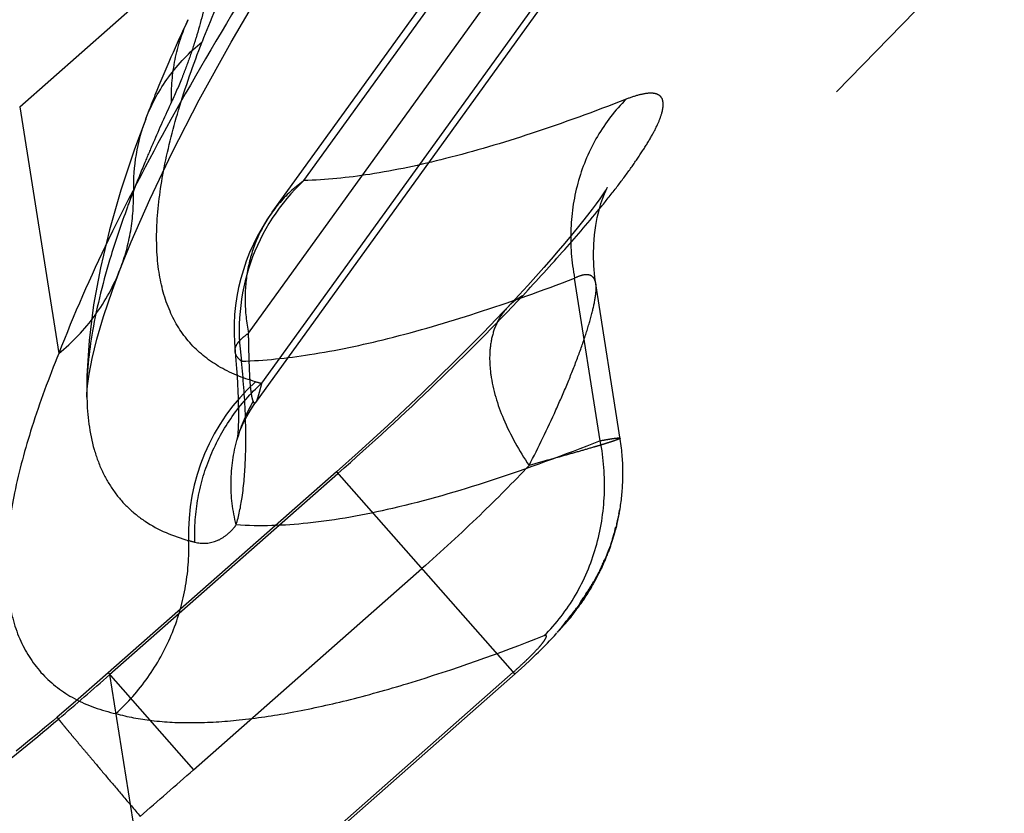
# Model space of a CAD drawing. Units: millimetres. Extents: x 0 to 420, y 0 to 297.
# Drawn here: x 140 to 142, y 158 to 160 of the extents above; entities that cross this region are included whole.
import ezdxf

# ---------------------------------------------------------------- set-up
doc = ezdxf.new("R2010")
doc.units = ezdxf.units.MM
doc.header["$LTSCALE"] = 23.1
doc.linetypes.add('DOT', pattern=[0.2, 0.1, -0.1])
doc.linetypes.add('HIDDEN', pattern=[0.2, 0.1, -0.1])
doc.layers.get('0').update_dxf_attribs({"linetype": 'CONTINUOUS'})
doc.layers.add('607370297-000_HL', color=7, linetype='CONTINUOUS')
doc.layers.add('DEFAULT_2', color=6, linetype='HIDDEN')

msp = doc.modelspace()

# ---------------------------------------------------------------- linework, layer by layer
at = {"color": 9, "linetype": 'DOT'}
for p, q in [((140.1958, 159.6883), (141.1869, 161.0623)), ((140.9842, 160.5027), (140.1142, 159.2966)), ((139.647, 159.8307), (140.2324, 160.3468)), ((139.647, 159.8307), (139.7224, 159.3542)), ((140.7683, 159.1858), (140.7186, 159.4997)), ((140.7598, 159.4886), (140.7598, 159.489)), ((140.5895, 159.4437), (140.5889, 159.4431)), ((140.8067, 159.1908), (140.8067, 159.1907)), ((139.8207, 158.7339), (140.2615, 159.1225)), ((139.8207, 158.7339), (139.905, 158.2018)), ((140.6001, 158.7384), (140.0659, 158.2675)), ((139.7223, 158.6485), (139.7193, 158.6516))]:
    msp.add_line(p, q, dxfattribs=at)
for centre, radius, start, end in [((140.3683, 159.0072), 0.3953, 132.2759, 182.0623), ((140.2027, 159.6566), 0.3707, 254.3127, 256.1867), ((140.0788, 159.3519), 0.374, 253.6111, 255.5335), ((134.5679, 164.6845), 7.9374, 310.49535, 311.43614)]:
    msp.add_arc(centre, radius, start, end, dxfattribs=at)
for points, knots in [([(140.2977, 160.3864), (140.2326, 160.2895), (140.112, 160.1034), (139.9513, 159.833), (139.8216, 159.5872), (139.7512, 159.429), (139.7224, 159.3542)], [0, 0, 0, 0, 0.295924, 0.561912, 0.796867, 1, 1, 1, 1]), ([(140.0709, 160.1238), (140.0641, 160.1093), (140.0388, 160.054), (140.0152, 159.9978), (139.9991, 159.9559)], [0, 0, 0, 0, 0.262066, 1, 1, 1, 1]), ([(139.8903, 159.807), (139.9015, 159.8358), (139.9316, 159.8909), (139.9749, 159.9364), (139.9991, 159.9559)], [0, 0, 0, 0, 0.498413, 1, 1, 1, 1]), ([(140.1024, 159.2996), (140.0774, 159.3067), (140.0306, 159.3254), (139.9724, 159.3726), (139.9329, 159.4363), (139.9124, 159.5146), (139.9096, 159.6063), (139.9235, 159.7115), (139.9536, 159.8302), (139.9824, 159.9125), (139.9991, 159.9559)], [0, 0, 0, 0, 0.103095, 0.197486, 0.292058, 0.395637, 0.514991, 0.654222, 0.815527, 1, 1, 1, 1]), ([(140.818, 159.8452), (140.7575, 159.8216), (140.6425, 159.7795), (140.4773, 159.7303), (140.3306, 159.6989), (140.2383, 159.6892), (140.1957, 159.6882)], [0, 0, 0, 0, 0.30244, 0.569542, 0.801683, 1, 1, 1, 1]), ([(140.6184, 159.4658), (140.6458, 159.4953), (140.6975, 159.5519), (140.758, 159.6223), (140.7997, 159.6748), (140.826, 159.71), (140.8481, 159.7421), (140.8659, 159.7709), (140.8791, 159.796), (140.8864, 159.8147), (140.8893, 159.8276), (140.8902, 159.8373), (140.8885, 159.8463), (140.8832, 159.8524), (140.8778, 159.8554), (140.8711, 159.8569), (140.8593, 159.8571), (140.8412, 159.8535), (140.8263, 159.8484), (140.8181, 159.8453)], [0, 0, 0, 0, 0.22039, 0.418908, 0.507112, 0.58714, 0.658461, 0.720336, 0.772033, 0.813157, 0.829845, 0.844122, 0.866793, 0.876907, 0.887582, 0.899848, 0.914429, 0.951661, 1, 1, 1, 1]), ([(140.8181, 159.8453), (140.7967, 159.824), (140.7591, 159.7749), (140.7225, 159.689), (140.7077, 159.595), (140.7125, 159.5311), (140.7186, 159.4997)], [0, 0, 0, 0, 0.242663, 0.490316, 0.743137, 1, 1, 1, 1]), ([(140.1958, 159.6883), (140.1495, 159.6453), (140.0773, 159.5342), (140.0659, 159.4023), (140.0754, 159.3394)], [0, 0, 0, 0, 0.497983, 1, 1, 1, 1]), ([(140.1958, 159.6883), (140.1899, 159.684), (140.1671, 159.6661), (140.1472, 159.6446), (140.1346, 159.627)], [0, 0, 0, 0, 0.25171, 1, 1, 1, 1]), ([(139.7224, 159.3542), (139.7488, 159.3756), (139.796, 159.4253), (139.8289, 159.4854), (139.8411, 159.5169)], [0, 0, 0, 0, 0.501577, 1, 1, 1, 1]), ([(140.7597, 159.489), (140.7591, 159.4929), (140.7573, 159.4986), (140.7519, 159.5038), (140.7448, 159.5069), (140.7328, 159.5059), (140.7237, 159.5022), (140.7186, 159.4997)], [0, 0, 0, 0, 0.229195, 0.329108, 0.43017, 0.669588, 1, 1, 1, 1]), ([(140.0754, 159.3394), (140.1194, 159.3406), (140.2147, 159.3508), (140.3663, 159.383), (140.537, 159.4331), (140.656, 159.4757), (140.7186, 159.4997)], [0, 0, 0, 0, 0.198407, 0.430658, 0.697758, 1, 1, 1, 1]), ([(140.2615, 159.1225), (140.3261, 159.1794), (140.4477, 159.2911), (140.5643, 159.4081), (140.6184, 159.4658)], [0, 0, 0, 0, 0.520981, 1, 1, 1, 1]), ([(140.6184, 159.4658), (140.6157, 159.4643), (140.6052, 159.4581), (140.5957, 159.4503), (140.5895, 159.4437)], [0, 0, 0, 0, 0.254325, 1, 1, 1, 1]), ([(139.7223, 159.3541), (139.7034, 159.3073), (139.6707, 159.2188), (139.6359, 159.0918), (139.6194, 158.9797), (139.6218, 158.8821), (139.6443, 158.799), (139.6882, 158.7315), (139.7529, 158.6828), (139.8048, 158.6649), (139.8325, 158.6586)], [0, 0, 0, 0, 0.186601, 0.347961, 0.48592, 0.603616, 0.706093, 0.800298, 0.895203, 1, 1, 1, 1]), ([(140.0754, 159.3394), (140.0721, 159.3419), (140.0664, 159.3471), (140.0634, 159.3544), (140.063, 159.3578)], [0, 0, 0, 0, 0.549691, 1, 1, 1, 1]), ([(140.065, 159.0231), (140.0703, 159.0404), (140.0786, 159.0821), (140.0842, 159.154), (140.0838, 159.242), (140.0788, 159.3056), (140.0754, 159.3394)], [0, 0, 0, 0, 0.17105, 0.398602, 0.679191, 1, 1, 1, 1]), ([(139.9854, 158.9898), (139.9843, 159.0184), (139.9885, 159.0759), (140.0131, 159.1587), (140.0549, 159.2343), (140.0931, 159.2774), (140.1142, 159.2966)], [0, 0, 0, 0, 0.250205, 0.500518, 0.750559, 1, 1, 1, 1]), ([(140.1142, 159.2966), (140.113, 159.2922), (140.1109, 159.2843), (140.1081, 159.2735), (140.1055, 159.2655), (140.1038, 159.2609), (140.1027, 159.2594)], [0, 0, 0, 0, 0.345829, 0.632671, 0.854969, 1, 1, 1, 1]), ([(139.7768, 159.2678), (139.7775, 159.2345), (139.7834, 159.1857), (139.8052, 159.1266), (139.827, 159.0888), (139.8549, 159.0561), (139.9012, 159.0189), (139.9436, 159.001), (139.9733, 158.993)], [0, 0, 0, 0, 0.273723, 0.397041, 0.514933, 0.630759, 0.748037, 1, 1, 1, 1]), ([(140.065, 159.0231), (140.0582, 159.0502), (140.0515, 159.1061), (140.0594, 159.1619), (140.0669, 159.1884)], [0, 0, 0, 0, 0.503144, 1, 1, 1, 1]), ([(140.7683, 159.1857), (140.6983, 159.1578), (140.5661, 159.1089), (140.3774, 159.0543), (140.213, 159.0239), (140.1109, 159.0197), (140.065, 159.0231)], [0, 0, 0, 0, 0.311266, 0.580965, 0.809744, 1, 1, 1, 1]), ([(140.7683, 159.1857), (140.7737, 159.1868), (140.7814, 159.1881), (140.7909, 159.1897), (140.7963, 159.1905), (140.8006, 159.1909), (140.8033, 159.1912), (140.805, 159.1912), (140.8059, 159.1912), (140.8065, 159.1909), (140.8066, 159.1907)], [0, 0, 0, 0, 0.426403, 0.597376, 0.744501, 0.851153, 0.92818, 0.95885, 0.980046, 1, 1, 1, 1]), ([(139.9854, 158.9898), (139.9982, 158.9861), (140.021, 158.9877), (140.0476, 159.003), (140.0594, 159.0157), (140.065, 159.0231)], [0, 0, 0, 0, 0.439158, 0.694586, 1, 1, 1, 1]), ([(139.8326, 158.6588), (139.8556, 158.6796), (139.8972, 158.7267), (139.9429, 158.8089), (139.9698, 158.8991), (139.9744, 158.9618), (139.9733, 158.993)], [0, 0, 0, 0, 0.249562, 0.499632, 0.749834, 1, 1, 1, 1]), ([(139.8326, 158.6587), (139.8553, 158.6524), (139.9048, 158.6432), (139.9848, 158.6397), (140.0744, 158.6454), (140.1737, 158.6602), (140.2824, 158.6841), (140.447, 158.7302), (140.5732, 158.7753), (140.6598, 158.8092)], [0, 0, 0, 0, 0.082949, 0.176267, 0.281221, 0.398645, 0.529065, 0.672729, 1, 1, 1, 1]), ([(140.6001, 158.7384), (140.6048, 158.7426), (140.614, 158.7509), (140.6273, 158.7635), (140.6396, 158.7756), (140.6487, 158.7853), (140.6548, 158.7925), (140.6585, 158.7972), (140.6613, 158.8012), (140.6632, 158.8046), (140.6643, 158.8071), (140.6643, 158.809), (140.6634, 158.8098), (140.6625, 158.8099), (140.6612, 158.8097), (140.6603, 158.8094), (140.6598, 158.8092)], [0, 0, 0, 0, 0.186731, 0.369713, 0.543305, 0.698447, 0.765961, 0.824961, 0.874128, 0.912411, 0.939343, 0.956133, 0.963189, 0.971875, 0.983828, 1, 1, 1, 1]), ([(139.1434, 158.2852), (139.1606, 158.2904), (139.1979, 158.3038), (139.2572, 158.33), (139.3242, 158.3647), (139.4269, 158.4247), (139.5627, 158.5177), (139.6687, 158.6026), (139.7223, 158.6485)], [0, 0, 0, 0, 0.078464, 0.172689, 0.282798, 0.407605, 0.691873, 1, 1, 1, 1])]:
    msp.add_open_spline(points, degree=3, knots=knots, dxfattribs=at)
at = {"layer": '607370297-000_HL', "color": 6, "linetype": 'HIDDEN'}
for p, q in [((142.8382, 161.5121), (139.8631, 158.4661)), ((140.1346, 159.627), (141.1274, 161.0035)), ((140.6114, 159.4673), (140.5889, 159.4431)), ((140.2587, 159.1257), (139.8019, 158.723)), ((140.8117, 159.1112), (140.8118, 159.1168)), ((140.8033, 159.0388), (140.8047, 159.0442)), ((140.8043, 159.0445), (140.8036, 159.0406)), ((140.8046, 159.0464), (140.804, 159.0424)), ((140.8043, 159.0442), (140.8059, 159.0509)), ((140.8049, 159.0476), (140.8064, 159.0543)), ((140.8054, 159.0504), (140.8055, 159.0513)), ((140.8005, 159.0265), (140.7996, 159.0216)), ((140.8, 159.0235), (140.801, 159.0286)), ((140.8005, 159.0255), (140.8015, 159.0307)), ((140.8009, 159.0274), (140.8027, 159.0344)), ((140.8014, 159.0294), (140.8024, 159.0348)), ((140.8018, 159.0313), (140.8028, 159.0368)), ((140.8026, 159.0351), (140.804, 159.0409)), ((140.8036, 159.0407), (140.8029, 159.037)), ((140.7909, 158.9918), (140.7955, 159.006)), ((140.7921, 158.9959), (140.7959, 159.0086)), ((140.7953, 159.0063), (140.7927, 158.9987)), ((140.7966, 159.0097), (140.7938, 159.0019)), ((140.7944, 159.0039), (140.7989, 159.0184)), ((140.7964, 159.0121), (140.7954, 159.0078)), ((140.7954, 159.0057), (140.7966, 159.0109)), ((140.7968, 159.0136), (140.7959, 159.0097)), ((140.7966, 159.0097), (140.7981, 159.0153)), ((140.7973, 159.0154), (140.7981, 159.019)), ((140.7984, 159.0177), (140.7976, 159.0137)), ((140.7981, 159.0157), (140.7997, 159.0216)), ((140.7995, 159.0221), (140.7986, 159.0177)), ((140.8, 159.0243), (140.7991, 159.0196)), ((140.7886, 158.9854), (140.7903, 158.9889)), ((140.789, 158.9857), (140.7924, 158.9969)), ((140.7892, 158.9874), (140.7917, 158.9945)), ((140.7896, 158.9877), (140.7932, 158.9993)), ((140.7903, 158.9898), (140.793, 158.9974)), ((140.7908, 158.991), (140.7918, 158.994)), ((140.7916, 158.995), (140.7946, 159.003)), ((140.7943, 159.004), (140.7933, 158.9999)), ((140.7763, 158.9531), (140.7834, 158.9713)), ((140.7781, 158.9562), (140.7823, 158.9681)), ((140.7815, 158.9647), (140.7851, 158.9759)), ((140.7821, 158.9675), (140.7843, 158.9736)), ((140.7823, 158.9681), (140.7834, 158.9709)), ((140.7831, 158.969), (140.7867, 158.9794)), ((140.7877, 158.9823), (140.7839, 158.9711)), ((140.7888, 158.9852), (140.7847, 158.9732)), ((140.7885, 158.9852), (140.7854, 158.9753)), ((140.7676, 158.935), (140.7777, 158.9577)), ((140.7763, 158.9531), (140.7702, 158.9412)), ((140.7738, 158.9489), (140.7703, 158.9388)), ((140.7735, 158.9494), (140.7719, 158.9453)), ((140.7742, 158.9481), (140.7752, 158.9503)), ((140.7756, 158.9547), (140.7743, 158.9511)), ((140.7749, 158.9529), (140.7756, 158.9547)), ((140.7753, 158.9497), (140.7787, 158.9599)), ((140.7762, 158.9519), (140.78, 158.9626)), ((140.7797, 158.9622), (140.7772, 158.954)), ((140.7806, 158.9644), (140.7787, 158.9593)), ((140.7813, 158.9655), (140.7804, 158.9634)), ((140.7562, 158.9118), (140.7653, 158.9316)), ((140.7575, 158.9162), (140.768, 158.9342)), ((140.7666, 158.934), (140.7624, 158.925)), ((140.7742, 158.9481), (140.7647, 158.9287)), ((140.7648, 158.9277), (140.7679, 158.9365)), ((140.7674, 158.9351), (140.7657, 158.9308)), ((140.7704, 158.9415), (140.7658, 158.9316)), ((140.7676, 158.9362), (140.7659, 158.9299)), ((140.7677, 158.9347), (140.7691, 158.939)), ((140.7704, 158.9417), (140.7685, 158.9371)), ((140.7711, 158.9434), (140.7694, 158.9391)), ((140.7699, 158.9391), (140.7716, 158.9441)), ((140.7711, 158.9432), (140.773, 158.948)), ((140.7501, 158.9019), (140.7563, 158.9128)), ((140.752, 158.905), (140.7537, 158.9111)), ((140.7527, 158.9055), (140.7614, 158.9244)), ((140.7527, 158.9054), (140.7588, 158.9197)), ((140.7529, 158.9072), (140.7549, 158.9111)), ((140.7533, 158.9073), (140.7551, 158.9119)), ((140.7538, 158.9089), (140.7557, 158.9126)), ((140.7547, 158.9096), (140.7574, 158.9158)), ((140.7547, 158.9106), (140.7564, 158.9141)), ((140.7572, 158.9145), (140.7551, 158.9097)), ((140.7572, 158.9155), (140.7556, 158.9123)), ((140.7591, 158.9181), (140.7573, 158.9139)), ((140.7591, 158.9204), (140.7574, 158.9142)), ((140.7623, 158.9262), (140.7575, 158.9162)), ((140.7586, 158.9178), (140.7602, 158.9223)), ((140.7595, 158.9181), (140.765, 158.9281)), ((140.7626, 158.925), (140.7606, 158.9203)), ((140.7608, 158.923), (140.7609, 158.9232)), ((140.7612, 158.921), (140.764, 158.9291)), ((140.7637, 158.9266), (140.7647, 158.9287)), ((140.7395, 158.8848), (140.7476, 158.8981)), ((140.7427, 158.8939), (140.7405, 158.8891)), ((140.7416, 158.8923), (140.7406, 158.8907)), ((140.7439, 158.8956), (140.742, 158.8913)), ((140.7445, 158.8927), (140.7426, 158.8892)), ((140.7431, 158.8912), (140.7454, 158.898)), ((140.7446, 158.8935), (140.7461, 158.8958)), ((140.746, 158.8989), (140.7449, 158.8972)), ((140.7471, 158.9006), (140.745, 158.8958)), ((140.7459, 158.8947), (140.7481, 158.8989)), ((140.7461, 158.8954), (140.7505, 158.9027)), ((140.7463, 158.8958), (140.7461, 158.8954)), ((140.7465, 158.895), (140.7489, 158.8999)), ((140.747, 158.8966), (140.7515, 158.9034)), ((140.7476, 158.8981), (140.7491, 158.9004)), ((140.7504, 158.9058), (140.7479, 158.9003)), ((140.7499, 158.9019), (140.748, 158.8984)), ((140.7515, 158.9075), (140.7493, 158.9026)), ((140.7505, 158.9027), (140.7521, 158.9085)), ((140.7526, 158.9093), (140.7507, 158.9048)), ((140.751, 158.9037), (140.7533, 158.9081)), ((140.752, 158.9054), (140.7541, 158.9096)), ((140.7322, 158.8775), (140.7263, 158.8669)), ((140.7285, 158.8688), (140.7308, 158.8727)), ((140.7292, 158.8693), (140.7362, 158.8801)), ((140.7317, 158.874), (140.7295, 158.8703)), ((140.7325, 158.8753), (140.7304, 158.8718)), ((140.7355, 158.8781), (140.7307, 158.8714)), ((140.7313, 158.8752), (140.7318, 158.8761)), ((140.7333, 158.8766), (140.7314, 158.8732)), ((140.7334, 158.8792), (140.7322, 158.8775)), ((140.7341, 158.8779), (140.7323, 158.8747)), ((140.733, 158.8786), (140.735, 158.8813)), ((140.7334, 158.8754), (140.7384, 158.8824)), ((140.7341, 158.8777), (140.7364, 158.8817)), ((140.7371, 158.8843), (140.7347, 158.8809)), ((140.735, 158.8775), (140.7429, 158.8898)), ((140.735, 158.8791), (140.7371, 158.8829)), ((140.735, 158.8813), (140.7361, 158.8828)), ((140.7363, 158.8799), (140.7351, 158.8779)), ((140.7355, 158.8781), (140.7396, 158.8849)), ((140.7359, 158.8806), (140.7378, 158.8841)), ((140.7382, 158.8858), (140.736, 158.8828)), ((140.7384, 158.8831), (140.7363, 158.8795)), ((140.7385, 158.8852), (140.7367, 158.8821)), ((140.7387, 158.884), (140.7372, 158.8819)), ((140.7392, 158.8865), (140.7376, 158.8835)), ((140.7382, 158.8858), (140.7393, 158.8874)), ((140.7406, 158.8907), (140.739, 158.887)), ((140.7398, 158.8845), (140.7412, 158.8866)), ((140.7402, 158.8854), (140.7425, 158.8895)), ((140.7406, 158.889), (140.7407, 158.8892)), ((140.7414, 158.8873), (140.7435, 158.8911)), ((140.716, 158.8543), (140.712, 158.8486)), ((140.719, 158.8567), (140.7152, 158.8522)), ((140.7152, 158.8504), (140.7175, 158.854)), ((140.7153, 158.8523), (140.7192, 158.8581)), ((140.7176, 158.8543), (140.7155, 158.8509)), ((140.7199, 158.8589), (140.7162, 158.8527)), ((140.7163, 158.8517), (140.7186, 158.8554)), ((140.7186, 158.8556), (140.7164, 158.8522)), ((140.7173, 158.8531), (140.7197, 158.8568)), ((140.7195, 158.8569), (140.7174, 158.8535)), ((140.7178, 158.8546), (140.7225, 158.8621)), ((140.7204, 158.8582), (140.7183, 158.8548)), ((140.7184, 158.8544), (140.7208, 158.8582)), ((140.7213, 158.8595), (140.7192, 158.8561)), ((140.7194, 158.8558), (140.7218, 158.8597)), ((140.7195, 158.8566), (140.7231, 158.8629)), ((140.7222, 158.8608), (140.7201, 158.8574)), ((140.7205, 158.8572), (140.7229, 158.8611)), ((140.721, 158.8587), (140.7219, 158.86)), ((140.7211, 158.8587), (140.7239, 158.863)), ((140.7212, 158.8595), (140.7259, 158.8664)), ((140.7215, 158.8586), (140.7239, 158.8626)), ((140.7222, 158.8608), (140.73, 158.8714)), ((140.7225, 158.8601), (140.7249, 158.864)), ((140.7235, 158.8615), (140.7259, 158.8654)), ((140.7239, 158.863), (140.7294, 158.8708)), ((140.7246, 158.8629), (140.7269, 158.8669)), ((140.7263, 158.8669), (140.7247, 158.8649)), ((140.7271, 158.8683), (140.7253, 158.8652)), ((140.7279, 158.8695), (140.7261, 158.8665)), ((140.7264, 158.8671), (140.7263, 158.8669)), ((140.7266, 158.8659), (140.7291, 158.87)), ((140.7286, 158.8707), (140.7269, 158.8678)), ((140.7279, 158.8682), (140.7309, 158.8718)), ((140.695, 158.8266), (140.7023, 158.8371)), ((140.6963, 158.828), (140.7024, 158.8362)), ((140.6981, 158.8301), (140.7044, 158.8371)), ((140.7048, 158.8397), (140.6988, 158.8324)), ((140.699, 158.8308), (140.7016, 158.8346)), ((140.7038, 158.8377), (140.6991, 158.8318)), ((140.7004, 158.8323), (140.7029, 158.8356)), ((140.7014, 158.8335), (140.7038, 158.8367)), ((140.7015, 158.8336), (140.7027, 158.835)), ((140.7023, 158.8371), (140.7035, 158.8384)), ((140.7025, 158.8347), (140.7035, 158.8359)), ((140.7061, 158.8403), (140.7028, 158.8358)), ((140.7061, 158.8403), (140.703, 158.8369)), ((140.7117, 158.8465), (140.7038, 158.8367)), ((140.7071, 158.843), (140.7053, 158.8412)), ((140.7061, 158.8411), (140.7095, 158.8457)), ((140.7092, 158.8446), (140.7061, 158.8403)), ((140.7074, 158.8426), (140.7088, 158.8441)), ((140.7107, 158.8452), (140.7084, 158.8417)), ((140.7117, 158.8468), (140.7085, 158.8425)), ((140.7086, 158.8426), (140.7085, 158.8425)), ((140.7088, 158.8441), (140.7115, 158.8479)), ((140.7102, 158.8457), (140.7134, 158.8501)), ((140.7115, 158.8456), (140.7125, 158.847)), ((140.7158, 158.8518), (140.7117, 158.8468)), ((140.7147, 158.8504), (140.7125, 158.847)), ((140.7132, 158.8491), (140.7147, 158.8508)), ((140.7157, 158.8517), (140.7135, 158.8483)), ((140.7167, 158.853), (140.7145, 158.8496)), ((140.6857, 158.8157), (140.6868, 158.8169)), ((140.6862, 158.8173), (140.6883, 158.8193)), ((140.6871, 158.8181), (140.6894, 158.8204)), ((140.6964, 158.829), (140.6879, 158.8189)), ((140.6887, 158.8198), (140.6916, 158.8227)), ((140.6908, 158.8214), (140.6914, 158.822)), ((140.6936, 158.8252), (140.6965, 158.8291)), ((140.6936, 158.8261), (140.6945, 158.827)), ((140.6998, 158.8334), (140.6974, 158.83)), ((140.699, 158.8311), (140.6981, 158.8301)), ((140.6983, 158.8298), (140.6993, 158.831)), ((140.6664, 158.795), (140.6704, 158.7992)), ((140.6704, 158.7992), (140.6739, 158.8029)), ((140.6739, 158.8029), (140.677, 158.8062)), ((140.677, 158.8062), (140.6797, 158.8091)), ((140.6797, 158.8091), (140.6823, 158.8119)), ((140.6823, 158.8119), (140.6846, 158.8144)), ((140.6617, 158.7902), (140.6664, 158.795)), ((139.8019, 158.723), (139.7545, 158.6818)), ((139.7545, 158.6818), (139.7193, 158.6516)), ((139.7115, 158.645), (139.6957, 158.6317)), ((139.7193, 158.6516), (139.7115, 158.645)), ((139.6957, 158.6317), (139.6807, 158.6192)), ((139.6659, 158.6071), (139.6506, 158.5946)), ((139.6807, 158.6192), (139.6659, 158.6071)), ((139.6506, 158.5946), (139.64, 158.5861))]:
    msp.add_line(p, q, dxfattribs=at)
for points in [[(141.0458, 160.5678), (141.0456, 160.5675), (141.0446, 160.566), (141.0436, 160.5645), (141.0426, 160.563), (141.0416, 160.5616), (141.0406, 160.5602), (140.1027, 159.2594)], [(139.841, 159.5169), (139.8623, 159.57), (139.898, 159.6513), (139.9416, 159.7423), (139.9939, 159.8438), (140.0554, 159.9556), (140.1257, 160.0766), (140.2051, 160.2067), (140.2942, 160.3463), (140.3726, 160.4649)], [(139.8903, 159.807), (139.8688, 159.7489), (139.8423, 159.6696), (139.8203, 159.5932), (139.8028, 159.5196)], [(140.7819, 159.6749), (140.7819, 159.6748), (140.7811, 159.6735), (140.7795, 159.6709), (140.7767, 159.6667), (140.7727, 159.6607), (140.7672, 159.653), (140.7603, 159.6435), (140.7524, 159.633), (140.7437, 159.6216), (140.7339, 159.6092), (140.7233, 159.596), (140.712, 159.5822), (140.6998, 159.5675), (140.6869, 159.5523), (140.6733, 159.5365), (140.6589, 159.52), (140.6438, 159.503), (140.628, 159.4854), (140.6114, 159.4673)], [(140.7598, 159.489), (140.758, 159.5014), (140.7559, 159.5238), (140.7552, 159.5449), (140.7556, 159.5649), (140.7572, 159.5836), (140.7595, 159.6011), (140.7625, 159.6169), (140.7659, 159.6312), (140.7695, 159.6438), (140.7731, 159.6543), (140.7762, 159.6624), (140.7787, 159.6683), (140.7806, 159.6724), (140.7817, 159.6745), (140.7819, 159.6749)], [(139.8028, 159.5196), (139.7896, 159.4483), (139.781, 159.379), (139.7769, 159.3113), (139.7768, 159.2677)], [(139.7767, 159.2697), (139.7767, 159.2763), (139.7778, 159.2916), (139.7809, 159.3144), (139.7868, 159.3446), (139.7959, 159.3816), (139.8089, 159.4255), (139.8261, 159.4767), (139.8411, 159.5169)], [(140.8118, 159.1167), (140.8118, 159.124), (140.8118, 159.1342), (140.8115, 159.1428), (140.8113, 159.1478), (140.8111, 159.1513), (140.8108, 159.1548), (140.8105, 159.1589), (140.8101, 159.1631), (140.8097, 159.1673), (140.8093, 159.1715), (140.8088, 159.1758), (140.8082, 159.1801), (140.8076, 159.1845), (140.8069, 159.1889), (140.7595, 159.4886)], [(140.5895, 159.4437), (140.5807, 159.4344), (140.542, 159.394), (140.4876, 159.3391), (140.4235, 159.2767), (140.3589, 159.216), (140.3004, 159.1628), (140.2587, 159.1257)], [(140.063, 159.3578), (140.0647, 159.3408), (140.066, 159.3254), (140.0671, 159.3101), (140.0679, 159.2955), (140.0685, 159.2814), (140.069, 159.2678), (140.0692, 159.2551), (140.0694, 159.2434), (140.0694, 159.2328), (140.0693, 159.2234), (140.0691, 159.2152)], [(140.0669, 159.1884), (140.069, 159.1955), (140.0709, 159.2011), (140.073, 159.2064), (140.0759, 159.2133), (140.0801, 159.2222), (140.0855, 159.2326), (140.0926, 159.2445), (140.1026, 159.2594)], [(140.0691, 159.2152), (140.0688, 159.2081), (140.0685, 159.2024), (140.0682, 159.1982), (140.0679, 159.1953), (140.0676, 159.1929), (140.0674, 159.1912)], [(140.0674, 159.1912), (140.0673, 159.1907), (140.067, 159.1891), (140.0668, 159.1883)], [(140.0668, 159.188), (140.0669, 159.1885), (140.0673, 159.1899)], [(140.8057, 159.0525), (140.807, 159.0577), (140.8075, 159.0611), (140.808, 159.0646), (140.8084, 159.0681), (140.8089, 159.0716), (140.8093, 159.0751), (140.8097, 159.0787), (140.81, 159.0823), (140.8103, 159.0859), (140.8106, 159.0896), (140.8109, 159.0932), (140.8111, 159.097), (140.8113, 159.1008), (140.8115, 159.1047), (140.8116, 159.1083), (140.8117, 159.1112)], [(140.7964, 159.0116), (140.7968, 159.0135), (140.7979, 159.0179)], [(140.7901, 158.9898), (140.7893, 158.9875), (140.7885, 158.9852)], [(140.7789, 158.9597), (140.7814, 158.9665), (140.7838, 158.9734)], [(140.7838, 158.9734), (140.7883, 158.9836), (140.789, 158.9857)], [(140.7862, 158.9774), (140.7869, 158.9794), (140.7876, 158.9815)], [(140.7886, 158.9854), (140.7879, 158.9835), (140.7872, 158.9815)], [(140.771, 158.9413), (140.7721, 158.9436), (140.7741, 158.9493)], [(140.7724, 158.9432), (140.7734, 158.9454), (140.7768, 158.9555)], [(140.7728, 158.9473), (140.7735, 158.9493), (140.7743, 158.9511)], [(140.7689, 158.9385), (140.7682, 158.9368), (140.7666, 158.9329)], [(140.7681, 158.9344), (140.7692, 158.9366), (140.7703, 158.9388)], [(140.7548, 158.9137), (140.7544, 158.9128), (140.7539, 158.9118), (140.7534, 158.9107), (140.7528, 158.9095), (140.7521, 158.9081), (140.7515, 158.9068), (140.7508, 158.9054), (140.7501, 158.9041), (140.7493, 158.9027), (140.7486, 158.9013), (140.7479, 158.8999), (140.7471, 158.8985), (140.7462, 158.8968), (140.7453, 158.8951), (140.7443, 158.8932), (140.7432, 158.8913), (140.7421, 158.8893), (140.7409, 158.8873), (140.7399, 158.8857), (140.739, 158.8842), (140.7381, 158.8826), (140.7372, 158.8812)], [(140.7563, 158.9138), (140.7535, 158.9094), (140.7478, 158.8971)], [(140.7564, 158.914), (140.7573, 158.9157), (140.7581, 158.9173)], [(140.7609, 158.9215), (140.76, 158.9198), (140.7585, 158.916)], [(140.759, 158.9192), (140.7598, 158.921), (140.7605, 158.9223)], [(140.7441, 158.8922), (140.7428, 158.8902), (140.7414, 158.8881)], [(140.7437, 158.891), (140.7448, 158.8929), (140.7473, 158.8973)], [(140.7439, 158.8908), (140.7452, 158.8929), (140.7477, 158.898)], [(140.7493, 158.904), (140.7482, 158.9023), (140.7471, 158.9006)], [(140.7522, 158.9055), (140.7511, 158.9037), (140.7491, 158.8992)], [(140.7516, 158.905), (140.7508, 158.9035), (140.7491, 158.9002)], [(140.7543, 158.9092), (140.7533, 158.9074), (140.7515, 158.9034)], [(140.7228, 158.8608), (140.7244, 158.8629), (140.7328, 158.8754)], [(140.7261, 158.865), (140.7277, 158.8672), (140.7324, 158.8739)], [(140.7277, 158.8691), (140.7285, 158.8705), (140.7293, 158.8718), (140.7301, 158.8731), (140.7307, 158.8742)], [(140.7322, 158.8734), (140.7336, 158.8755), (140.735, 158.8775)], [(140.7357, 158.8804), (140.7349, 158.8792), (140.7332, 158.8762)], [(140.7377, 158.8815), (140.7389, 158.8834), (140.7439, 158.8908)], [(140.7384, 158.8849), (140.7391, 158.8863), (140.7399, 158.8877), (140.7406, 158.889)], [(140.7099, 158.8442), (140.7108, 158.8453), (140.7116, 158.8465), (140.7124, 158.8476), (140.7132, 158.8487), (140.714, 158.8498), (140.7148, 158.851), (140.7155, 158.8521), (140.7163, 158.8532), (140.7171, 158.8545), (140.7176, 158.8552)], [(140.7236, 158.8626), (140.7245, 158.8639), (140.7253, 158.8652)], [(140.7282, 158.8687), (140.7273, 158.8674), (140.7256, 158.8644)], [(140.6911, 158.8218), (140.6921, 158.8228), (140.693, 158.8238), (140.6939, 158.8249), (140.7153, 158.8523)], [(140.6993, 158.8313), (140.7002, 158.8324), (140.7011, 158.8335), (140.7019, 158.8346), (140.7028, 158.8358)], [(140.7002, 158.8322), (140.7047, 158.8378), (140.7057, 158.839), (140.7068, 158.8402)], [(140.7037, 158.8369), (140.7045, 158.838), (140.7053, 158.8391), (140.7061, 158.8402)], [(140.705, 158.8377), (140.7062, 158.839), (140.7073, 158.8404), (140.7096, 158.8439)], [(140.7054, 158.8383), (140.7064, 158.8395), (140.7073, 158.8407), (140.7082, 158.8419)], [(140.7077, 158.8424), (140.7084, 158.8435), (140.7091, 158.8445)], [(140.7089, 158.8426), (140.71, 158.8439), (140.711, 158.8451), (140.7121, 158.8464)], [(140.7138, 158.8491), (140.7127, 158.8478), (140.7105, 158.8443)], [(140.7131, 158.8477), (140.7142, 158.849), (140.7164, 158.8526)], [(140.6862, 158.8173), (140.6855, 158.8165), (140.6847, 158.8158)], [(140.6878, 158.818), (140.6888, 158.8191), (140.6898, 158.8203)], [(140.689, 158.8206), (140.6906, 158.8222), (140.6921, 158.8237)], [(140.6896, 158.8207), (140.6928, 158.8238), (140.6939, 158.825), (140.6981, 158.8301)], [(140.6951, 158.8267), (140.6942, 158.8256), (140.6933, 158.8246), (140.6923, 158.8236), (140.6914, 158.8226), (140.6905, 158.8216)], [(140.6957, 158.827), (140.6966, 158.828), (140.6975, 158.8291), (140.6984, 158.8302)], [(140.6961, 158.8274), (140.6972, 158.8286), (140.7, 158.8322)], [(140.6098, 158.7409), (140.6226, 158.7525), (140.6327, 158.7619), (140.6399, 158.7687), (140.6447, 158.7733), (140.6488, 158.7774), (140.6527, 158.7812), (140.656, 158.7845), (140.6617, 158.7902)], [(139.9171, 158.1779), (139.9283, 158.1817), (139.9568, 158.1928), (139.9801, 158.2036), (139.9997, 158.214), (140.0179, 158.225), (140.0352, 158.2368), (140.0512, 158.249), (140.0673, 158.2626), (140.6098, 158.7409)]]:
    msp.add_lwpolyline(points, dxfattribs=at)
msp.add_arc((140.4509, 159.3989), 0.39, 144.1977, 186.0533, dxfattribs=at)
for points, knots in [([(139.8902, 159.8067), (139.8963, 159.8224), (139.922, 159.8873), (139.9501, 159.9512), (139.9725, 159.9992)], [0, 0, 0, 0, 0.242463, 1, 1, 1, 1]), ([(140.6599, 158.8092), (140.6832, 158.8324), (140.7242, 158.8859), (140.764, 158.9795), (140.7801, 159.0819), (140.7749, 159.1515), (140.7683, 159.1858)], [0, 0, 0, 0, 0.242663, 0.490316, 0.743137, 1, 1, 1, 1])]:
    msp.add_open_spline(points, degree=3, knots=knots, dxfattribs=at)
at = {"layer": 'DEFAULT_2', "color": 6, "linetype": 'DOT'}
for p, q in [((140.089, 159.3934), (141.08, 160.7674)), ((139.8902, 159.8067), (139.8903, 159.8069)), ((140.063, 159.3578), (140.063, 159.3578)), ((139.7768, 159.2725), (139.7767, 159.2697)), ((139.7767, 159.2723), (139.7767, 159.2696)), ((140.0669, 159.1884), (140.0673, 159.1899)), ((140.2587, 159.1257), (140.6032, 158.7349)), ((139.9827, 158.5501), (140.4235, 158.9387)), ((139.8179, 158.7371), (139.9827, 158.5501))]:
    msp.add_line(p, q, dxfattribs=at)
for centre, radius, start, end in [((142.7281, 158.5402), 3.076, 154.9965, 156.6107), ((140.2239, 159.6788), 0.3573, 159.0264, 181.7234), ((142.3847, 158.6904), 2.7012, 156.6423, 157.5188), ((142.1393, 158.792), 2.4356, 157.52, 158.9199), ((132.6129, 159.224), 7.478, 1.17992, 1.29791), ((140.3728, 159.1025), 0.3178, 149.8829, 164.0372), ((129.4239, 170.5286), 15.9678, 310.90508, 311.39552)]:
    msp.add_arc(centre, radius, start, end, dxfattribs=at)
for points, knots in [([(140.015, 160.0872), (140.0135, 160.0757), (140.0069, 160.0342), (139.9965, 159.9933), (139.9876, 159.9641)], [0, 0, 0, 0, 0.275185, 1, 1, 1, 1]), ([(139.9404, 159.8404), (139.9395, 159.8676), (139.9438, 159.9222), (139.9609, 159.9744), (139.9723, 159.9989)], [0, 0, 0, 0, 0.501627, 1, 1, 1, 1]), ([(139.9876, 159.9641), (139.9861, 159.9592), (139.9803, 159.9407), (139.9739, 159.9224), (139.9689, 159.909)], [0, 0, 0, 0, 0.263743, 1, 1, 1, 1]), ([(139.9689, 159.909), (139.9666, 159.9026), (139.9577, 159.8795), (139.948, 159.8567), (139.9403, 159.8404)], [0, 0, 0, 0, 0.272841, 1, 1, 1, 1]), ([(139.8667, 159.668), (139.8625, 159.6573), (139.8471, 159.616), (139.833, 159.5743), (139.8234, 159.5432)], [0, 0, 0, 0, 0.261307, 1, 1, 1, 1]), ([(139.8411, 159.5169), (139.8503, 159.5408), (139.8639, 159.5907), (139.8674, 159.6423), (139.8667, 159.668)], [0, 0, 0, 0, 0.498963, 1, 1, 1, 1]), ([(140.1346, 159.627), (140.123, 159.611), (140.1033, 159.5761), (140.0856, 159.518), (140.0802, 159.456), (140.0848, 159.4142), (140.089, 159.3934)], [0, 0, 0, 0, 0.242083, 0.487606, 0.739748, 1, 1, 1, 1]), ([(139.8234, 159.5432), (139.8088, 159.4954), (139.7858, 159.4062), (139.7761, 159.3142), (139.7767, 159.2723)], [0, 0, 0, 0, 0.544432, 1, 1, 1, 1]), ([(140.6307, 159.138), (140.649, 159.1733), (140.6745, 159.2258), (140.7047, 159.2953), (140.7239, 159.3439), (140.74, 159.3889), (140.7518, 159.4287), (140.7583, 159.4578), (140.7605, 159.4769), (140.7603, 159.485), (140.7598, 159.4886)], [0, 0, 0, 0, 0.317212, 0.465207, 0.605014, 0.734125, 0.846223, 0.935897, 0.971163, 1, 1, 1, 1]), ([(140.5889, 159.4431), (140.5818, 159.4355), (140.5694, 159.4179), (140.558, 159.3866), (140.5535, 159.3511), (140.557, 159.2965), (140.58, 159.2222), (140.6116, 159.1663), (140.6307, 159.138)], [0, 0, 0, 0, 0.094231, 0.193157, 0.300443, 0.418393, 0.688439, 1, 1, 1, 1]), ([(140.063, 159.3578), (140.0627, 159.3607), (140.0636, 159.367), (140.0688, 159.3761), (140.0775, 159.3851), (140.0848, 159.3906), (140.089, 159.3934)], [0, 0, 0, 0, 0.186421, 0.404153, 0.672651, 1, 1, 1, 1]), ([(140.0917, 159.3067), (140.0914, 159.3117), (140.0902, 159.3354), (140.0897, 159.3592), (140.0893, 159.378)], [0, 0, 0, 0, 0.208476, 1, 1, 1, 1]), ([(140.098, 159.262), (140.0972, 159.2636), (140.096, 159.2681), (140.0944, 159.2768), (140.0928, 159.2901), (140.092, 159.3005), (140.0917, 159.3067)], [0, 0, 0, 0, 0.117889, 0.306356, 0.589055, 1, 1, 1, 1]), ([(140.1026, 159.2594), (140.1023, 159.259), (140.1017, 159.2582), (140.1001, 159.2581), (140.0989, 159.2598), (140.0983, 159.2611), (140.098, 159.262)], [0, 0, 0, 0, 0.219715, 0.377875, 0.6084, 1, 1, 1, 1]), ([(140.8067, 159.1906), (140.8067, 159.1905), (140.8063, 159.1902), (140.8057, 159.1898), (140.8046, 159.1892), (140.8025, 159.1882), (140.7988, 159.1868), (140.7933, 159.1849), (140.7862, 159.1826), (140.7777, 159.1799), (140.7675, 159.1768), (140.7512, 159.172), (140.7281, 159.1653), (140.698, 159.1568), (140.6652, 159.1476), (140.6426, 159.1413), (140.6307, 159.138)], [0, 0, 0, 0, 0.00222, 0.007044, 0.012621, 0.021651, 0.045291, 0.076834, 0.116969, 0.166645, 0.223211, 0.290159, 0.444276, 0.616297, 0.799474, 1, 1, 1, 1]), ([(140.6308, 159.138), (140.6, 159.1052), (140.5324, 159.0373), (140.4618, 158.9724), (140.4236, 158.9387)], [0, 0, 0, 0, 0.468529, 1, 1, 1, 1]), ([(139.7193, 158.6516), (139.7192, 158.6515), (139.7196, 158.6511), (139.7199, 158.6505), (139.7208, 158.6494), (139.722, 158.6479), (139.7235, 158.646), (139.7263, 158.6426), (139.7306, 158.6373), (139.7368, 158.6298), (139.7443, 158.6208), (139.7531, 158.6102), (139.7631, 158.5982), (139.7744, 158.5849), (139.7915, 158.5645), (139.8153, 158.5362), (139.8465, 158.4994), (139.8684, 158.4736), (139.8798, 158.4602)], [0, 0, 0, 0, 0.001149, 0.004464, 0.009969, 0.017665, 0.027552, 0.039624, 0.07022, 0.109217, 0.156373, 0.211445, 0.274166, 0.344162, 0.42103, 0.593609, 0.788059, 1, 1, 1, 1])]:
    msp.add_open_spline(points, degree=3, knots=knots, dxfattribs=at)

doc.saveas('drawing.dxf')
